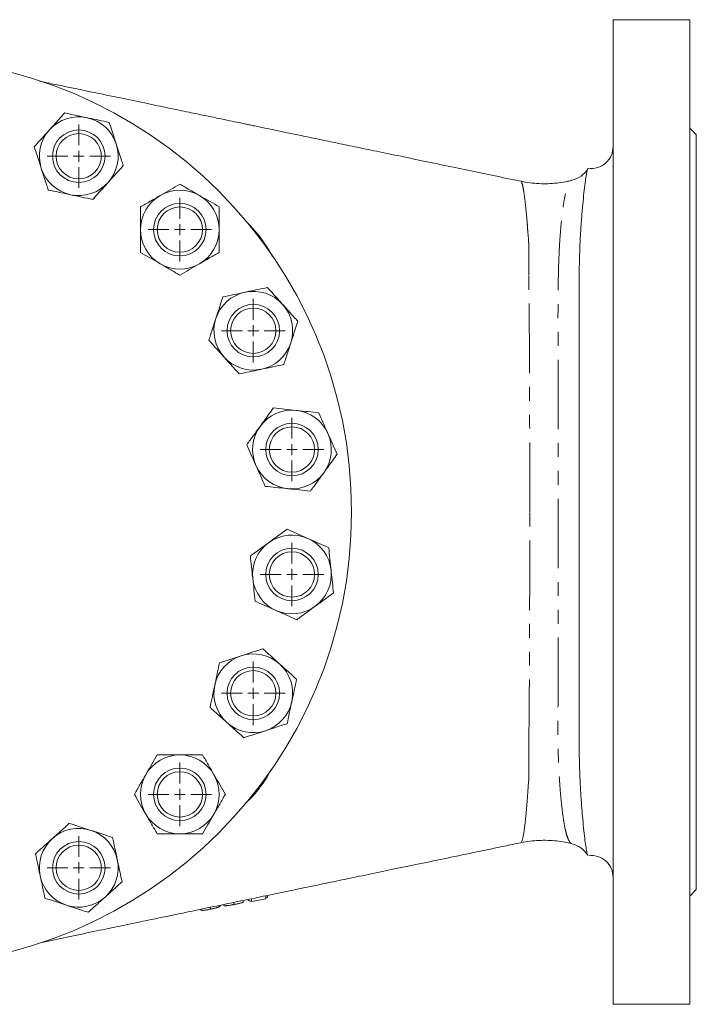
# Model space of a CAD drawing. Units: millimetres. Extents: x 2065 to 3932, y 1192 to 3210.
# Drawn here: x 3052 to 3361, y 1192 to 1642 of the extents above; entities that cross this region are included whole.
import ezdxf

# ---------------------------------------------------------------- set-up
doc = ezdxf.new("R2010")
doc.units = ezdxf.units.MM
doc.header["$LTSCALE"] = 5
doc.linetypes.add('PHANTOM', pattern=[12.7, 6.35, -1.27, 1.27, -1.27, 1.27, -1.27])

# ---------------------------------------------------------------- blocks, each defined once
blk = doc.blocks.new('SW_CENTERMARKSYMBOL_54')
at = {"color": 0, "linetype": 'Continuous', "lineweight": 0}
for p, q in [((0, 5), (0, 14.5)), ((-5, 0), (-14.5, 0)), ((0, 0), (-2.5, 0)), ((0, 0), (0, 2.5)), ((0, 0), (0, -2.5)), ((0, 0), (2.5, 0)), ((5, 0), (14.5, 0)), ((0, -5), (0, -14.5))]:
    blk.add_line(p, q, dxfattribs=at)
blk = doc.blocks.new('SW_CENTERMARKSYMBOL_58')
at = {"color": 0, "linetype": 'Continuous', "lineweight": 0}
for p, q in [((0, 5), (0, 14.5)), ((-5, 0), (-14.5, 0)), ((0, 0), (-2.5, 0)), ((0, 0), (0, 2.5)), ((0, 0), (0, -2.5)), ((0, 0), (2.5, 0)), ((5, 0), (14.5, 0)), ((0, -5), (0, -14.5))]:
    blk.add_line(p, q, dxfattribs=at)
blk = doc.blocks.new('SW_CENTERMARKSYMBOL_60')
at = {"color": 0, "linetype": 'Continuous', "lineweight": 0}
for p, q in [((0, 5), (0, 14.5)), ((-5, 0), (-14.5, 0)), ((0, 0), (-2.5, 0)), ((0, 0), (0, 2.5)), ((0, 0), (0, -2.5)), ((0, 0), (2.5, 0)), ((5, 0), (14.5, 0)), ((0, -5), (0, -14.5))]:
    blk.add_line(p, q, dxfattribs=at)
blk = doc.blocks.new('SW_CENTERMARKSYMBOL_64')
at = {"color": 0, "linetype": 'Continuous', "lineweight": 0}
for p, q in [((0, 5), (0, 14.5)), ((-5, 0), (-14.5, 0)), ((0, 0), (-2.5, 0)), ((0, 0), (0, 2.5)), ((0, 0), (0, -2.5)), ((0, 0), (2.5, 0)), ((5, 0), (14.5, 0)), ((0, -5), (0, -14.5))]:
    blk.add_line(p, q, dxfattribs=at)
blk = doc.blocks.new('SW_CENTERMARKSYMBOL_65')
at = {"color": 0, "linetype": 'Continuous', "lineweight": 0}
for p, q in [((0, 5), (0, 14.5)), ((-5, 0), (-14.5, 0)), ((0, 0), (-2.5, 0)), ((0, 0), (0, 2.5)), ((0, 0), (0, -2.5)), ((0, 0), (2.5, 0)), ((5, 0), (14.5, 0)), ((0, -5), (0, -14.5))]:
    blk.add_line(p, q, dxfattribs=at)
blk = doc.blocks.new('SW_CENTERMARKSYMBOL_66')
at = {"color": 0, "linetype": 'Continuous', "lineweight": 0}
for p, q in [((0, 5), (0, 14.5)), ((-5, 0), (-14.5, 0)), ((0, 0), (-2.5, 0)), ((0, 0), (0, 2.5)), ((0, 0), (0, -2.5)), ((0, 0), (2.5, 0)), ((5, 0), (14.5, 0)), ((0, -5), (0, -14.5))]:
    blk.add_line(p, q, dxfattribs=at)
blk = doc.blocks.new('SW_CENTERMARKSYMBOL_67')
at = {"color": 0, "linetype": 'Continuous', "lineweight": 0}
for p, q in [((0, 5), (0, 14.5)), ((-5, 0), (-14.5, 0)), ((0, 0), (-2.5, 0)), ((0, 0), (0, 2.5)), ((0, 0), (0, -2.5)), ((0, 0), (2.5, 0)), ((5, 0), (14.5, 0)), ((0, -5), (0, -14.5))]:
    blk.add_line(p, q, dxfattribs=at)
blk = doc.blocks.new('SW_CENTERMARKSYMBOL_68')
at = {"color": 0, "linetype": 'Continuous', "lineweight": 0}
for p, q in [((0, 5), (0, 14.5)), ((-5, 0), (-14.5, 0)), ((0, 0), (-2.5, 0)), ((0, 0), (0, 2.5)), ((0, 0), (0, -2.5)), ((0, 0), (2.5, 0)), ((5, 0), (14.5, 0)), ((0, -5), (0, -14.5))]:
    blk.add_line(p, q, dxfattribs=at)

msp = doc.modelspace()

# ---------------------------------------------------------------- linework, layer by layer
at = {"color": 7, "linetype": 'Continuous', "lineweight": 15}
for p, q in [((3357.96, 1642.37), (3322.96, 1642.37)), ((3322.96, 1192.37), (3322.96, 1642.37)), ((3357.96, 1192.37), (3357.96, 1642.37)), ((3360.96, 1589.87), (3357.96, 1592.87)), ((3360.96, 1244.87), (3360.96, 1589.87)), ((3304.1, 1568.93), (3304.14, 1568.93)), ((3164.35, 1240.6), (3164.35, 1242.12)), ((3165.07, 1241.34), (3165.07, 1242.14)), ((3357.96, 1241.87), (3360.96, 1244.87)), ((3145.14, 1237.5), (3145.14, 1238)), ((3149.63, 1237.96), (3149.63, 1238.93)), ((3153.94, 1239.1), (3153.94, 1239.83)), ((3156.09, 1240.22), (3156.27, 1240.24)), ((3156.27, 1239.87), (3156.27, 1240.31)), ((3157.71, 1239.43), (3157.71, 1240.61)), ((3139.04, 1235.84), (3139.04, 1236.73)), ((3322.96, 1192.37), (3357.96, 1192.37))]:
    msp.add_line(p, q, dxfattribs=at)
at = {"color": 8, "linetype": 'PHANTOM', "lineweight": 0, "flags": 128}
for points in [[(3155.14, 1550.22), (3157.02, 1548.49), (3161.36, 1543.51), (3165.12, 1538.11), (3165.12, 1538.11), (3165.12, 1538.11)], [(3166.95, 1300.01), (3165.12, 1296.63), (3165.12, 1296.63), (3165.12, 1296.63)], [(3280.89, 1266.34), (3281.02, 1266.37), (3281.39, 1267.3), (3281.81, 1269.13), (3282.27, 1271.83), (3282.74, 1275.38), (3283.22, 1279.89), (3283.69, 1285.23), (3284, 1289.41), (3284.36, 1294), (3284.36, 1294), (3284.36, 1294)]]:
    msp.add_lwpolyline(points, dxfattribs=at)
at = {"color": 7, "linetype": 'Continuous', "lineweight": 15}
for centre, radius in [((2995.96, 1417.37), 207.5), ((3078.82, 1579.98), 12), ((3078.82, 1579.98), 10.35), ((3125.01, 1546.42), 12), ((3125.01, 1546.42), 10.35), ((3158.57, 1500.22), 12), ((3158.57, 1500.22), 10.35), ((3176.22, 1445.92), 12), ((3176.22, 1445.92), 10.35), ((3176.22, 1388.82), 12), ((3176.22, 1388.82), 10.35), ((3158.57, 1334.52), 12), ((3158.57, 1334.52), 10.35), ((3125.01, 1288.32), 12), ((3125.01, 1288.32), 10.35), ((3078.82, 1254.76), 12), ((3078.82, 1254.76), 10.35)]:
    msp.add_circle(centre, radius, dxfattribs=at)
for centre, radius, start, end in [((3078.82, 1579.98), 18, 78, 138), ((3078.82, 1579.98), 18, 18, 78), ((3078.82, 1579.98), 18, 138, 198), ((3078.82, 1579.98), 18, 318, 18), ((3312.96, 1584.37), 10, 262.2682, 0), ((3078.82, 1579.98), 18, 198, 258), ((3301.21, 1580.6), 12, 284.0245, 328.3557), ((3078.82, 1579.98), 18, 258, 318), ((3125.01, 1546.42), 18, 120, 180), ((3125.01, 1546.42), 18, 60, 120), ((3125.01, 1546.42), 18, 0, 60), ((3125.01, 1546.42), 18, 180, 240), ((3125.01, 1546.42), 18, 300, 0), ((3125.01, 1546.42), 18, 240, 300), ((3158.57, 1500.22), 18, 102, 162), ((3158.57, 1500.22), 18, 42, 102), ((3158.57, 1500.22), 18, 342, 42), ((3158.57, 1500.22), 18, 162, 222), ((3158.57, 1500.22), 18, 282, 342), ((3158.57, 1500.22), 18, 222, 282), ((3176.22, 1445.92), 18, 84, 144), ((3176.22, 1445.92), 18, 24, 84), ((3176.22, 1445.92), 18, 144, 204), ((3176.22, 1445.92), 18, 324, 24), ((3176.22, 1445.92), 18, 204, 264), ((3176.22, 1445.92), 18, 264, 324), ((3176.22, 1388.82), 18, 66, 126), ((3176.22, 1388.82), 18, 6, 66), ((3176.22, 1388.82), 18, 126, 186), ((3176.22, 1388.82), 18, 306, 6), ((3176.22, 1388.82), 18, 186, 246), ((3176.22, 1388.82), 18, 246, 306), ((3158.57, 1334.52), 18, 108, 168), ((3158.57, 1334.52), 18, 48, 108), ((3158.57, 1334.52), 18, 348, 48), ((3158.57, 1334.52), 18, 168, 228), ((3158.57, 1334.52), 18, 288, 348), ((3158.57, 1334.52), 18, 228, 288), ((3125.01, 1288.32), 18, 90, 150), ((3125.01, 1288.32), 18, 30, 90), ((3125.01, 1288.32), 18, 150, 210), ((3125.01, 1288.32), 18, 330, 30), ((3125.01, 1288.32), 18, 210, 270), ((3125.01, 1288.32), 18, 270, 330), ((3078.82, 1254.76), 18, 72, 132), ((3078.82, 1254.76), 18, 12, 72), ((3078.82, 1254.76), 18, 132, 192), ((3301.21, 1254.14), 12, 32.1875, 76.0702), ((3312.96, 1250.37), 10, 0, 97.6096), ((3078.82, 1254.76), 18, 312, 12), ((3078.82, 1254.76), 18, 192, 252), ((3078.82, 1254.76), 18, 252, 312)]:
    msp.add_arc(centre, radius, start, end, dxfattribs=at)
for points, knots in [([(3280.9, 1568.5), (3278.75, 1568.95), (3272.55, 1570.24), (3262.51, 1572.33), (3250.32, 1574.86), (3238.19, 1577.39), (3226.22, 1579.88), (3215.25, 1582.16), (3205.26, 1584.24), (3196.24, 1586.11), (3188.09, 1587.81), (3180.81, 1589.32), (3174.39, 1590.66), (3168.85, 1591.81), (3164.52, 1592.71), (3161.27, 1593.39), (3158.8, 1593.9), (3156.62, 1594.36), (3154.41, 1594.82), (3151.52, 1595.42), (3147.53, 1596.25), (3142.29, 1597.34), (3136.06, 1598.63), (3128.53, 1600.2), (3119.58, 1602.06), (3109.13, 1604.24), (3097.44, 1606.67), (3087.17, 1608.81), (3078.64, 1610.58), (3072.18, 1611.93), (3066.25, 1613.16), (3062.48, 1613.94), (3060.94, 1614.27)], [0, 0, 0, 0, 0.0314964, 0.0909982, 0.1473578, 0.2103507, 0.2688801, 0.3229414, 0.3712994, 0.4154118, 0.455276, 0.49089, 0.522252, 0.5493605, 0.5722151, 0.585698, 0.5971996, 0.6066616, 0.6153124, 0.6264474, 0.644066, 0.6656672, 0.6910622, 0.7204657, 0.7581909, 0.8009812, 0.8488379, 0.9017622, 0.9271727, 0.9536051, 0.9810594, 1, 1, 1, 1]), ([(3065.44, 1592.02), (3065.6, 1592.21), (3066.85, 1593.59), (3069.21, 1596.21), (3071.32, 1598.56), (3072.39, 1599.75)], [0, 0, 0, 0, 0.070107, 0.530794, 1, 1, 1, 1]), ([(3072.39, 1599.75), (3074.04, 1599.4), (3077.38, 1598.69), (3080.82, 1597.95), (3082.56, 1597.59)], [0, 0, 0, 0, 0.495458, 1, 1, 1, 1]), ([(3082.56, 1597.59), (3082.8, 1597.53), (3084.62, 1597.15), (3088.07, 1596.42), (3091.16, 1595.76), (3092.72, 1595.42)], [0, 0, 0, 0, 0.070107, 0.530793, 1, 1, 1, 1]), ([(3095.94, 1585.54), (3095.64, 1586.44), (3094.96, 1588.55), (3093.88, 1591.87), (3093.11, 1594.24), (3092.72, 1595.42)], [0, 0, 0, 0, 0.268406, 0.632372, 1, 1, 1, 1]), ([(3058.49, 1584.3), (3059.62, 1585.55), (3061.89, 1588.09), (3064.25, 1590.7), (3065.44, 1592.02)], [0, 0, 0, 0, 0.495459, 1, 1, 1, 1]), ([(3061.7, 1574.42), (3061.41, 1575.31), (3060.72, 1577.43), (3059.64, 1580.75), (3058.87, 1583.11), (3058.49, 1584.3)], [0, 0, 0, 0, 0.268407, 0.632373, 1, 1, 1, 1]), ([(3099.15, 1575.66), (3098.88, 1576.49), (3098.22, 1578.51), (3097.15, 1581.81), (3096.34, 1584.29), (3095.94, 1585.54)], [0, 0, 0, 0, 0.257243, 0.626379, 1, 1, 1, 1]), ([(3099.15, 1575.66), (3098.02, 1574.4), (3095.74, 1571.87), (3093.38, 1569.25), (3092.19, 1567.93)], [0, 0, 0, 0, 0.495459, 1, 1, 1, 1]), ([(3064.91, 1564.53), (3064.64, 1565.36), (3063.98, 1567.38), (3062.91, 1570.68), (3062.1, 1573.17), (3061.7, 1574.42)], [0, 0, 0, 0, 0.257243, 0.62638, 1, 1, 1, 1]), ([(3311.44, 1574.3), (3311.32, 1574.03), (3311.08, 1573.48), (3310.64, 1571.22), (3310.15, 1567.91), (3309.63, 1563.48), (3309.08, 1557.98), (3308.51, 1551.45), (3308.01, 1543.92), (3307.63, 1535.49), (3307.43, 1526.15), (3307.37, 1516.05), (3307.39, 1505.23), (3307.41, 1493.96), (3307.41, 1482.33), (3307.43, 1470.44), (3307.44, 1458.2), (3307.45, 1445.52), (3307.45, 1432.45), (3307.45, 1419.07), (3307.45, 1405.67), (3307.45, 1392.36), (3307.44, 1379.23), (3307.43, 1366.36), (3307.41, 1353.84), (3307.41, 1341.78), (3307.39, 1330.27), (3307.37, 1319.36), (3307.42, 1309.17), (3307.61, 1299.95), (3307.96, 1291.77), (3308.43, 1284.56), (3308.95, 1278.23), (3309.48, 1272.74), (3309.98, 1268.17), (3310.48, 1264.56), (3310.92, 1262.05), (3311.25, 1260.69), (3311.39, 1260.59), (3311.43, 1260.56)], [0, 0, 0, 0, 0.0266287, 0.0549154, 0.0832041, 0.1113929, 0.1396599, 0.1680313, 0.1963899, 0.2246394, 0.2522397, 0.27995, 0.3076732, 0.3352913, 0.3617467, 0.3882884, 0.4148308, 0.441287, 0.4689691, 0.4967499, 0.5245307, 0.5522127, 0.5799186, 0.6077235, 0.6355276, 0.6632326, 0.6909561, 0.7187856, 0.7466023, 0.7743083, 0.800866, 0.8275152, 0.8541762, 0.8807499, 0.9081152, 0.9355715, 0.9630265, 0.9903898, 1, 1, 1, 1]), ([(3092.19, 1567.93), (3092.03, 1567.75), (3090.78, 1566.37), (3088.43, 1563.75), (3086.31, 1561.4), (3085.24, 1560.21)], [0, 0, 0, 0, 0.070107, 0.530794, 1, 1, 1, 1]), ([(3116.01, 1562.01), (3116.22, 1562.13), (3117.84, 1563.06), (3120.89, 1564.82), (3123.63, 1566.4), (3125.01, 1567.2)], [0, 0, 0, 0, 0.070107, 0.530794, 1, 1, 1, 1]), ([(3125.01, 1567.2), (3126.47, 1566.36), (3129.42, 1564.65), (3132.47, 1562.89), (3134.01, 1562.01)], [0, 0, 0, 0, 0.495457, 1, 1, 1, 1]), ([(3304.09, 1568.97), (3303.46, 1568.81), (3301.55, 1568.31), (3298.22, 1567.79), (3294.15, 1567.41), (3290.05, 1567.37), (3285.97, 1567.66), (3282.91, 1568.06), (3281.26, 1568.45), (3280.91, 1568.53)], [0, 0, 0, 0, 0.086403, 0.26109, 0.435752, 0.609773, 0.782723, 0.954313, 1, 1, 1, 1]), ([(3075.07, 1562.37), (3074.83, 1562.42), (3073.01, 1562.81), (3069.57, 1563.54), (3066.47, 1564.2), (3064.91, 1564.53)], [0, 0, 0, 0, 0.070107, 0.530793, 1, 1, 1, 1]), ([(3085.24, 1560.21), (3083.59, 1560.56), (3080.26, 1561.27), (3076.81, 1562), (3075.07, 1562.37)], [0, 0, 0, 0, 0.495458, 1, 1, 1, 1]), ([(3107.01, 1556.81), (3108.47, 1557.65), (3111.42, 1559.36), (3114.47, 1561.12), (3116.01, 1562.01)], [0, 0, 0, 0, 0.495458, 1, 1, 1, 1]), ([(3134.01, 1562.01), (3134.22, 1561.88), (3135.84, 1560.95), (3138.89, 1559.19), (3141.63, 1557.61), (3143.01, 1556.81)], [0, 0, 0, 0, 0.070106, 0.530793, 1, 1, 1, 1]), ([(3107.01, 1546.42), (3107.01, 1547.36), (3107.01, 1549.58), (3107.01, 1553.07), (3107.01, 1555.56), (3107.01, 1556.81)], [0, 0, 0, 0, 0.268405, 0.632373, 1, 1, 1, 1]), ([(3143.01, 1546.42), (3143.01, 1547.36), (3143.01, 1549.58), (3143.01, 1553.07), (3143.01, 1555.56), (3143.01, 1556.81)], [0, 0, 0, 0, 0.268405, 0.632373, 1, 1, 1, 1]), ([(3107.01, 1536.02), (3107.01, 1536.9), (3107.01, 1539.02), (3107.01, 1542.49), (3107.01, 1545.1), (3107.01, 1546.42)], [0, 0, 0, 0, 0.257243, 0.62638, 1, 1, 1, 1]), ([(3143.01, 1536.02), (3143.01, 1536.9), (3143.01, 1539.02), (3143.01, 1542.49), (3143.01, 1545.1), (3143.01, 1546.42)], [0, 0, 0, 0, 0.257243, 0.62638, 1, 1, 1, 1]), ([(3116.01, 1530.83), (3115.8, 1530.95), (3114.18, 1531.88), (3111.14, 1533.64), (3108.39, 1535.23), (3107.01, 1536.02)], [0, 0, 0, 0, 0.0701069, 0.5307933, 1, 1, 1, 1]), ([(3143.01, 1536.02), (3141.55, 1535.18), (3138.6, 1533.48), (3135.55, 1531.72), (3134.01, 1530.83)], [0, 0, 0, 0, 0.495458, 1, 1, 1, 1]), ([(3125.01, 1525.63), (3123.55, 1526.48), (3120.6, 1528.18), (3117.55, 1529.94), (3116.01, 1530.83)], [0, 0, 0, 0, 0.495458, 1, 1, 1, 1]), ([(3134.01, 1530.83), (3133.8, 1530.71), (3132.18, 1529.77), (3129.14, 1528.01), (3126.39, 1526.43), (3125.01, 1525.63)], [0, 0, 0, 0, 0.070107, 0.530793, 1, 1, 1, 1]), ([(3144.66, 1515.67), (3146.32, 1516.02), (3149.65, 1516.73), (3153.09, 1517.46), (3154.83, 1517.83)], [0, 0, 0, 0, 0.4954576, 1, 1, 1, 1]), ([(3154.83, 1517.83), (3155.07, 1517.88), (3156.9, 1518.27), (3160.34, 1519), (3163.43, 1519.66), (3164.99, 1519.99)], [0, 0, 0, 0, 0.070106, 0.5307938, 1, 1, 1, 1]), ([(3164.99, 1519.99), (3166.12, 1518.74), (3168.4, 1516.21), (3170.76, 1513.59), (3171.95, 1512.27)], [0, 0, 0, 0, 0.495458, 1, 1, 1, 1]), ([(3141.45, 1505.79), (3141.74, 1506.68), (3142.43, 1508.8), (3143.51, 1512.12), (3144.28, 1514.48), (3144.66, 1515.67)], [0, 0, 0, 0, 0.268406, 0.632372, 1, 1, 1, 1]), ([(3171.95, 1512.27), (3172.11, 1512.08), (3173.36, 1510.7), (3175.72, 1508.08), (3177.83, 1505.73), (3178.9, 1504.54)], [0, 0, 0, 0, 0.070108, 0.530793, 1, 1, 1, 1]), ([(3138.24, 1495.9), (3138.51, 1496.73), (3139.17, 1498.75), (3140.24, 1502.05), (3141.05, 1504.54), (3141.45, 1505.79)], [0, 0, 0, 0, 0.2572429, 0.6263803, 1, 1, 1, 1]), ([(3175.69, 1494.66), (3175.98, 1495.56), (3176.67, 1497.67), (3177.75, 1500.99), (3178.52, 1503.36), (3178.9, 1504.54)], [0, 0, 0, 0, 0.268406, 0.632372, 1, 1, 1, 1]), ([(3145.2, 1488.18), (3145.03, 1488.36), (3143.78, 1489.75), (3141.43, 1492.36), (3139.31, 1494.72), (3138.24, 1495.9)], [0, 0, 0, 0, 0.0701076, 0.5307929, 1, 1, 1, 1]), ([(3172.48, 1484.78), (3172.75, 1485.61), (3173.41, 1487.63), (3174.48, 1490.93), (3175.28, 1493.41), (3175.69, 1494.66)], [0, 0, 0, 0, 0.257243, 0.62638, 1, 1, 1, 1]), ([(3152.15, 1480.46), (3151.02, 1481.71), (3148.74, 1484.24), (3146.38, 1486.86), (3145.2, 1488.18)], [0, 0, 0, 0, 0.495458, 1, 1, 1, 1]), ([(3162.31, 1482.62), (3162.07, 1482.57), (3160.25, 1482.18), (3156.81, 1481.45), (3153.71, 1480.79), (3152.15, 1480.46)], [0, 0, 0, 0, 0.070106, 0.530794, 1, 1, 1, 1]), ([(3172.48, 1484.78), (3170.83, 1484.43), (3167.5, 1483.72), (3164.05, 1482.99), (3162.31, 1482.62)], [0, 0, 0, 0, 0.495458, 1, 1, 1, 1]), ([(3161.65, 1456.5), (3162.21, 1457.26), (3163.52, 1459.06), (3165.57, 1461.88), (3167.03, 1463.9), (3167.76, 1464.91)], [0, 0, 0, 0, 0.268407, 0.632373, 1, 1, 1, 1]), ([(3167.76, 1464.91), (3169.44, 1464.73), (3172.83, 1464.37), (3176.33, 1464.01), (3178.1, 1463.82)], [0, 0, 0, 0, 0.495458, 1, 1, 1, 1]), ([(3178.1, 1463.82), (3178.34, 1463.8), (3180.2, 1463.6), (3183.7, 1463.23), (3186.84, 1462.9), (3188.43, 1462.73)], [0, 0, 0, 0, 0.070107, 0.530794, 1, 1, 1, 1]), ([(3188.43, 1462.73), (3189.12, 1461.19), (3190.51, 1458.08), (3191.94, 1454.86), (3192.66, 1453.24)], [0, 0, 0, 0, 0.495458, 1, 1, 1, 1]), ([(3155.55, 1448.09), (3156.06, 1448.8), (3157.31, 1450.52), (3159.35, 1453.32), (3160.88, 1455.44), (3161.65, 1456.5)], [0, 0, 0, 0, 0.257243, 0.62638, 1, 1, 1, 1]), ([(3192.66, 1453.24), (3192.76, 1453.02), (3193.52, 1451.31), (3194.95, 1448.1), (3196.24, 1445.21), (3196.89, 1443.75)], [0, 0, 0, 0, 0.070107, 0.530794, 1, 1, 1, 1]), ([(3159.77, 1438.6), (3159.67, 1438.82), (3158.91, 1440.53), (3157.48, 1443.74), (3156.2, 1446.63), (3155.55, 1448.09)], [0, 0, 0, 0, 0.070107, 0.530793, 1, 1, 1, 1]), ([(3190.78, 1435.34), (3191.33, 1436.1), (3192.64, 1437.9), (3194.69, 1440.72), (3196.15, 1442.74), (3196.89, 1443.75)], [0, 0, 0, 0, 0.268407, 0.632373, 1, 1, 1, 1]), ([(3164, 1429.1), (3163.31, 1430.65), (3161.93, 1433.76), (3160.5, 1436.98), (3159.77, 1438.6)], [0, 0, 0, 0, 0.4954578, 1, 1, 1, 1]), ([(3184.67, 1426.93), (3185.18, 1427.64), (3186.43, 1429.36), (3188.47, 1432.16), (3190.01, 1434.28), (3190.78, 1435.34)], [0, 0, 0, 0, 0.257244, 0.626381, 1, 1, 1, 1]), ([(3174.33, 1428.02), (3174.09, 1428.04), (3172.23, 1428.24), (3168.74, 1428.61), (3165.59, 1428.94), (3164, 1429.1)], [0, 0, 0, 0, 0.070107, 0.530793, 1, 1, 1, 1]), ([(3184.67, 1426.93), (3182.99, 1427.11), (3179.6, 1427.46), (3176.1, 1427.83), (3174.33, 1428.02)], [0, 0, 0, 0, 0.495458, 1, 1, 1, 1]), ([(3165.64, 1403.38), (3166.4, 1403.94), (3168.2, 1405.24), (3171.02, 1407.3), (3173.03, 1408.76), (3174.04, 1409.49)], [0, 0, 0, 0, 0.268407, 0.632373, 1, 1, 1, 1]), ([(3174.04, 1409.49), (3175.59, 1408.81), (3178.7, 1407.42), (3181.91, 1405.99), (3183.54, 1405.26)], [0, 0, 0, 0, 0.495457, 1, 1, 1, 1]), ([(3183.54, 1405.26), (3183.76, 1405.16), (3185.47, 1404.41), (3188.68, 1402.98), (3191.57, 1401.69), (3193.03, 1401.04)], [0, 0, 0, 0, 0.070107, 0.5307929, 1, 1, 1, 1]), ([(3157.23, 1397.27), (3157.93, 1397.79), (3159.65, 1399.04), (3162.46, 1401.08), (3164.57, 1402.61), (3165.64, 1403.38)], [0, 0, 0, 0, 0.257243, 0.62638, 1, 1, 1, 1]), ([(3193.03, 1401.04), (3193.21, 1399.36), (3193.56, 1395.97), (3193.93, 1392.47), (3194.12, 1390.7)], [0, 0, 0, 0, 0.495458, 1, 1, 1, 1]), ([(3158.32, 1386.94), (3158.29, 1387.18), (3158.09, 1389.04), (3157.73, 1392.54), (3157.4, 1395.69), (3157.23, 1397.27)], [0, 0, 0, 0, 0.070107, 0.530793, 1, 1, 1, 1]), ([(3194.12, 1390.7), (3194.14, 1390.46), (3194.34, 1388.6), (3194.71, 1385.1), (3195.04, 1381.96), (3195.2, 1380.37)], [0, 0, 0, 0, 0.070107, 0.530794, 1, 1, 1, 1]), ([(3159.4, 1376.6), (3159.22, 1378.28), (3158.87, 1381.67), (3158.5, 1385.17), (3158.32, 1386.94)], [0, 0, 0, 0, 0.495458, 1, 1, 1, 1]), ([(3186.8, 1374.26), (3187.56, 1374.81), (3189.36, 1376.12), (3192.18, 1378.17), (3194.19, 1379.63), (3195.2, 1380.37)], [0, 0, 0, 0, 0.2684064, 0.6323734, 1, 1, 1, 1]), ([(3168.9, 1372.38), (3168.67, 1372.48), (3166.97, 1373.24), (3163.75, 1374.67), (3160.86, 1375.95), (3159.4, 1376.6)], [0, 0, 0, 0, 0.070107, 0.530794, 1, 1, 1, 1]), ([(3178.39, 1368.15), (3179.1, 1368.66), (3180.81, 1369.91), (3183.62, 1371.95), (3185.73, 1373.49), (3186.8, 1374.26)], [0, 0, 0, 0, 0.2572433, 0.6263801, 1, 1, 1, 1]), ([(3178.39, 1368.15), (3176.85, 1368.84), (3173.74, 1370.22), (3170.52, 1371.65), (3168.9, 1372.38)], [0, 0, 0, 0, 0.495458, 1, 1, 1, 1]), ([(3153.01, 1351.64), (3153.91, 1351.93), (3156.02, 1352.61), (3159.34, 1353.69), (3161.7, 1354.46), (3162.89, 1354.85)], [0, 0, 0, 0, 0.268407, 0.632373, 1, 1, 1, 1]), ([(3162.89, 1354.85), (3164.15, 1353.72), (3166.68, 1351.44), (3169.3, 1349.08), (3170.62, 1347.89)], [0, 0, 0, 0, 0.495459, 1, 1, 1, 1]), ([(3143.13, 1348.42), (3143.96, 1348.69), (3145.98, 1349.35), (3149.28, 1350.42), (3151.76, 1351.23), (3153.01, 1351.64)], [0, 0, 0, 0, 0.257243, 0.62638, 1, 1, 1, 1]), ([(3140.97, 1338.26), (3141.02, 1338.5), (3141.4, 1340.33), (3142.14, 1343.77), (3142.79, 1346.86), (3143.13, 1348.42)], [0, 0, 0, 0, 0.070107, 0.530793, 1, 1, 1, 1]), ([(3170.62, 1347.89), (3170.8, 1347.73), (3172.19, 1346.48), (3174.8, 1344.13), (3177.15, 1342.01), (3178.34, 1340.94)], [0, 0, 0, 0, 0.070107, 0.530794, 1, 1, 1, 1]), ([(3138.8, 1328.09), (3139.16, 1329.75), (3139.86, 1333.08), (3140.6, 1336.52), (3140.97, 1338.26)], [0, 0, 0, 0, 0.495458, 1, 1, 1, 1]), ([(3178.34, 1340.94), (3177.99, 1339.29), (3177.28, 1335.96), (3176.55, 1332.51), (3176.18, 1330.77)], [0, 0, 0, 0, 0.495458, 1, 1, 1, 1]), ([(3146.53, 1321.14), (3146.34, 1321.31), (3144.96, 1322.55), (3142.34, 1324.91), (3139.99, 1327.03), (3138.8, 1328.09)], [0, 0, 0, 0, 0.070107, 0.530794, 1, 1, 1, 1]), ([(3176.18, 1330.77), (3176.13, 1330.53), (3175.74, 1328.71), (3175.01, 1325.27), (3174.35, 1322.17), (3174.02, 1320.61)], [0, 0, 0, 0, 0.070107, 0.530793, 1, 1, 1, 1]), ([(3154.25, 1314.19), (3153, 1315.32), (3150.46, 1317.6), (3147.85, 1319.95), (3146.53, 1321.14)], [0, 0, 0, 0, 0.495459, 1, 1, 1, 1]), ([(3164.13, 1317.4), (3165.03, 1317.69), (3167.15, 1318.38), (3170.46, 1319.45), (3172.83, 1320.22), (3174.02, 1320.61)], [0, 0, 0, 0, 0.268406, 0.632372, 1, 1, 1, 1]), ([(3154.25, 1314.19), (3155.08, 1314.46), (3157.1, 1315.11), (3160.4, 1316.18), (3162.88, 1316.99), (3164.13, 1317.4)], [0, 0, 0, 0, 0.257243, 0.626379, 1, 1, 1, 1]), ([(3109.42, 1297.32), (3109.55, 1297.54), (3110.48, 1299.15), (3112.24, 1302.2), (3113.82, 1304.94), (3114.62, 1306.32)], [0, 0, 0, 0, 0.0701069, 0.5307933, 1, 1, 1, 1]), ([(3114.62, 1306.32), (3115.49, 1306.32), (3117.62, 1306.32), (3121.08, 1306.32), (3123.7, 1306.32), (3125.01, 1306.32)], [0, 0, 0, 0, 0.257243, 0.62638, 1, 1, 1, 1]), ([(3125.01, 1306.32), (3125.95, 1306.32), (3128.18, 1306.32), (3131.67, 1306.32), (3134.15, 1306.32), (3135.4, 1306.32)], [0, 0, 0, 0, 0.268405, 0.632373, 1, 1, 1, 1]), ([(3135.4, 1306.32), (3136.25, 1304.86), (3137.95, 1301.91), (3139.71, 1298.86), (3140.6, 1297.32)], [0, 0, 0, 0, 0.495458, 1, 1, 1, 1]), ([(3104.23, 1288.32), (3105.07, 1289.78), (3106.77, 1292.73), (3108.53, 1295.78), (3109.42, 1297.32)], [0, 0, 0, 0, 0.495458, 1, 1, 1, 1]), ([(3140.6, 1297.32), (3140.72, 1297.11), (3141.65, 1295.49), (3143.41, 1292.45), (3145, 1289.71), (3145.79, 1288.32)], [0, 0, 0, 0, 0.070107, 0.530794, 1, 1, 1, 1]), ([(3109.42, 1279.32), (3109.3, 1279.54), (3108.37, 1281.15), (3106.61, 1284.2), (3105.02, 1286.94), (3104.23, 1288.32)], [0, 0, 0, 0, 0.070107, 0.530793, 1, 1, 1, 1]), ([(3145.79, 1288.32), (3144.95, 1286.86), (3143.25, 1283.91), (3141.49, 1280.86), (3140.6, 1279.32)], [0, 0, 0, 0, 0.495457, 1, 1, 1, 1]), ([(3114.62, 1270.32), (3113.77, 1271.78), (3112.07, 1274.73), (3110.31, 1277.78), (3109.42, 1279.32)], [0, 0, 0, 0, 0.495458, 1, 1, 1, 1]), ([(3140.6, 1279.32), (3140.48, 1279.11), (3139.54, 1277.49), (3137.78, 1274.45), (3136.2, 1271.71), (3135.4, 1270.32)], [0, 0, 0, 0, 0.070106, 0.530793, 1, 1, 1, 1]), ([(3066.77, 1268.14), (3066.96, 1268.3), (3068.34, 1269.55), (3070.96, 1271.9), (3073.31, 1274.02), (3074.5, 1275.09)], [0, 0, 0, 0, 0.0701076, 0.5307929, 1, 1, 1, 1]), ([(3074.5, 1275.09), (3075.33, 1274.82), (3077.35, 1274.17), (3080.64, 1273.09), (3083.13, 1272.29), (3084.38, 1271.88)], [0, 0, 0, 0, 0.2572429, 0.6263803, 1, 1, 1, 1]), ([(3084.38, 1271.88), (3085.28, 1271.59), (3087.39, 1270.9), (3090.71, 1269.82), (3093.07, 1269.06), (3094.26, 1268.67)], [0, 0, 0, 0, 0.268406, 0.632372, 1, 1, 1, 1]), ([(3114.62, 1270.32), (3115.49, 1270.32), (3117.62, 1270.32), (3121.08, 1270.32), (3123.7, 1270.32), (3125.01, 1270.32)], [0, 0, 0, 0, 0.257243, 0.62638, 1, 1, 1, 1]), ([(3125.01, 1270.32), (3125.95, 1270.32), (3128.18, 1270.32), (3131.67, 1270.32), (3134.15, 1270.32), (3135.4, 1270.32)], [0, 0, 0, 0, 0.268405, 0.632373, 1, 1, 1, 1]), ([(3059.05, 1261.18), (3060.3, 1262.31), (3062.84, 1264.59), (3065.45, 1266.95), (3066.77, 1268.14)], [0, 0, 0, 0, 0.495458, 1, 1, 1, 1]), ([(3061.98, 1220.69), (3063.9, 1221.09), (3067.69, 1221.88), (3075.57, 1223.52), (3085.19, 1225.52), (3095.84, 1227.74), (3104.96, 1229.64), (3112.64, 1231.23), (3119.29, 1232.62), (3124.9, 1233.79), (3129.49, 1234.74), (3133.07, 1235.48), (3136.1, 1236.11), (3139.23, 1236.76), (3143.06, 1237.56), (3147.74, 1238.54), (3152.82, 1239.59), (3158.11, 1240.69), (3163.26, 1241.77), (3168.69, 1242.9), (3174.67, 1244.14), (3181.87, 1245.64), (3190.46, 1247.42), (3200.52, 1249.52), (3211.26, 1251.75), (3222.64, 1254.12), (3234.64, 1256.62), (3247.42, 1259.27), (3260.38, 1261.97), (3271.63, 1264.31), (3278.36, 1265.71), (3280.91, 1266.24)], [0, 0, 0, 0, 0.0236756, 0.0467021, 0.0971851, 0.1423413, 0.178159, 0.2097319, 0.2370607, 0.2601463, 0.2789894, 0.2935905, 0.3043172, 0.316355, 0.332206, 0.3515423, 0.374321, 0.3967238, 0.4212782, 0.4481068, 0.4773857, 0.5091143, 0.5543669, 0.6038166, 0.6574608, 0.7125761, 0.7715067, 0.8342486, 0.900797, 0.9625044, 1, 1, 1, 1]), ([(3094.26, 1268.67), (3094.61, 1267.02), (3095.32, 1263.69), (3096.05, 1260.24), (3096.42, 1258.5)], [0, 0, 0, 0, 0.4954576, 1, 1, 1, 1]), ([(3280.9, 1266.25), (3282.23, 1266.49), (3284.91, 1266.98), (3289, 1267.32), (3293.08, 1267.36), (3297.11, 1267.08), (3300.81, 1266.55), (3303.09, 1266.01), (3304.11, 1265.77)], [0, 0, 0, 0, 0.174555, 0.348733, 0.521754, 0.693332, 0.863173, 1, 1, 1, 1]), ([(3061.21, 1251.02), (3061.16, 1251.26), (3060.77, 1253.08), (3060.04, 1256.53), (3059.38, 1259.62), (3059.05, 1261.18)], [0, 0, 0, 0, 0.070106, 0.530794, 1, 1, 1, 1]), ([(3096.42, 1258.5), (3096.47, 1258.26), (3096.86, 1256.44), (3097.59, 1253), (3098.25, 1249.9), (3098.58, 1248.34)], [0, 0, 0, 0, 0.070106, 0.5307938, 1, 1, 1, 1]), ([(3063.37, 1240.85), (3063.02, 1242.5), (3062.31, 1245.84), (3061.58, 1249.28), (3061.21, 1251.02)], [0, 0, 0, 0, 0.495458, 1, 1, 1, 1]), ([(3098.58, 1248.34), (3097.33, 1247.21), (3094.8, 1244.93), (3092.18, 1242.57), (3090.86, 1241.38)], [0, 0, 0, 0, 0.495458, 1, 1, 1, 1]), ([(3063.37, 1240.85), (3064.2, 1240.58), (3066.22, 1239.93), (3069.52, 1238.86), (3072, 1238.05), (3073.25, 1237.64)], [0, 0, 0, 0, 0.257243, 0.62638, 1, 1, 1, 1]), ([(3073.25, 1237.64), (3074.15, 1237.35), (3076.27, 1236.66), (3079.58, 1235.59), (3081.95, 1234.82), (3083.14, 1234.43)], [0, 0, 0, 0, 0.268406, 0.632372, 1, 1, 1, 1]), ([(3090.86, 1241.38), (3090.68, 1241.22), (3089.29, 1239.97), (3086.68, 1237.62), (3084.33, 1235.5), (3083.14, 1234.43)], [0, 0, 0, 0, 0.070108, 0.530793, 1, 1, 1, 1]), ([(3139.04, 1235.84), (3139.24, 1235.88), (3139.44, 1235.92), (3139.83, 1236.01), (3140.02, 1236.05), (3140.4, 1236.14), (3140.59, 1236.19), (3140.95, 1236.28), (3141.13, 1236.32), (3141.46, 1236.41), (3141.62, 1236.46), (3141.91, 1236.54), (3142.05, 1236.58), (3142.29, 1236.67), (3142.39, 1236.7), (3142.59, 1236.78), (3142.67, 1236.82), (3142.91, 1236.92), (3143.04, 1236.99), (3143.2, 1237.09), (3143.25, 1237.12), (3143.33, 1237.19), (3143.36, 1237.22), (3143.44, 1237.31), (3143.48, 1237.36), (3143.52, 1237.48), (3143.52, 1237.53), (3143.53, 1237.59)], [0, 0, 0, 0, 0.0625, 0.0625, 0.125, 0.125, 0.1875, 0.1875, 0.25, 0.25, 0.3125, 0.3125, 0.375, 0.375, 0.4375, 0.4375, 0.5, 0.5, 0.625, 0.625, 0.6875, 0.6875, 0.75, 0.75, 0.875, 0.875, 1, 1, 1, 1]), ([(3145.14, 1237.5), (3145.18, 1237.48), (3145.21, 1237.45), (3145.34, 1237.42), (3145.42, 1237.4), (3145.59, 1237.39), (3145.65, 1237.39), (3145.79, 1237.4), (3145.87, 1237.4), (3146.03, 1237.41), (3146.12, 1237.41), (3146.31, 1237.43), (3146.41, 1237.44), (3146.73, 1237.48), (3146.96, 1237.51), (3147.46, 1237.58), (3147.72, 1237.62), (3148.25, 1237.71), (3148.52, 1237.76), (3148.94, 1237.83), (3149.08, 1237.85), (3149.35, 1237.91), (3149.49, 1237.93), (3149.63, 1237.96)], [0, 0, 0, 0, 0.125, 0.125, 0.25, 0.25, 0.3125, 0.3125, 0.375, 0.375, 0.4375, 0.4375, 0.5, 0.5, 0.625, 0.625, 0.75, 0.75, 0.875, 0.875, 0.9375, 0.9375, 1, 1, 1, 1]), ([(3149.63, 1237.96), (3149.77, 1237.98), (3149.9, 1238.01), (3150.17, 1238.06), (3150.3, 1238.09), (3150.7, 1238.17), (3150.96, 1238.22), (3151.48, 1238.33), (3151.73, 1238.38), (3152.21, 1238.49), (3152.43, 1238.54), (3152.84, 1238.65), (3153.03, 1238.7), (3153.27, 1238.77), (3153.35, 1238.8), (3153.49, 1238.84), (3153.56, 1238.86), (3153.73, 1238.93), (3153.8, 1238.97), (3153.89, 1239.02), (3153.91, 1239.04), (3153.93, 1239.07), (3153.94, 1239.08), (3153.94, 1239.1)], [0, 0, 0, 0, 0.0625, 0.0625, 0.125, 0.125, 0.25, 0.25, 0.375, 0.375, 0.5, 0.5, 0.625, 0.625, 0.6875, 0.6875, 0.75, 0.75, 0.875, 0.875, 0.9375, 0.9375, 1, 1, 1, 1]), ([(3157.71, 1239.43), (3158.81, 1239.63), (3159.92, 1239.82), (3162.14, 1240.21), (3163.24, 1240.4), (3164.35, 1240.6)], [0, 0, 0, 0, 0.5, 0.5, 1, 1, 1, 1]), ([(3164.35, 1241), (3164.37, 1241), (3164.71, 1241.09), (3164.98, 1241.21), (3165.04, 1241.3), (3165.07, 1241.34)], [0, 0, 0, 0, 0.0322454, 0.5665839, 1, 1, 1, 1]), ([(3134.55, 1235.72), (3134.56, 1235.66), (3134.56, 1235.61), (3134.61, 1235.52), (3134.64, 1235.48), (3134.75, 1235.4), (3134.82, 1235.37), (3134.96, 1235.34), (3135.01, 1235.33), (3135.14, 1235.31), (3135.21, 1235.3), (3135.37, 1235.3), (3135.46, 1235.3), (3135.67, 1235.3), (3135.78, 1235.31), (3135.96, 1235.33), (3136.03, 1235.33), (3136.16, 1235.34), (3136.23, 1235.35), (3136.45, 1235.38), (3136.61, 1235.4), (3136.94, 1235.45), (3137.12, 1235.48), (3137.48, 1235.54), (3137.67, 1235.57), (3138.06, 1235.64), (3138.25, 1235.68), (3138.65, 1235.76), (3138.84, 1235.8), (3139.04, 1235.84)], [0, 0, 0, 0, 0.125, 0.125, 0.25, 0.25, 0.375, 0.375, 0.4375, 0.4375, 0.5, 0.5, 0.5625, 0.5625, 0.625, 0.625, 0.65625, 0.65625, 0.6875, 0.6875, 0.75, 0.75, 0.8125, 0.8125, 0.875, 0.875, 0.9375, 0.9375, 1, 1, 1, 1])]:
    msp.add_open_spline(points, degree=3, knots=knots, dxfattribs=at)
at = {"color": 8, "linetype": 'PHANTOM', "lineweight": 0}
for points, knots in [([(3284.36, 1540.74), (3284.36, 1540.74), (3284.36, 1542.1), (3283.96, 1544.96), (3283.73, 1549.55), (3283.26, 1554.48), (3282.77, 1559.28), (3282.25, 1563.17), (3281.76, 1566.02), (3281.32, 1567.75), (3281.02, 1568.53), (3280.91, 1568.43), (3280.88, 1568.4)], [0, 0, 0, 0, 0.000001, 0.08055, 0.161365, 0.294704, 0.428037, 0.565491, 0.702942, 0.831846, 0.960752, 1, 1, 1, 1]), ([(3304.12, 1265.82), (3304.09, 1265.81), (3303.81, 1265.78), (3303.28, 1266.33), (3302.49, 1267.6), (3301.67, 1269.9), (3300.85, 1273.33), (3300.1, 1277.76), (3299.48, 1282.8), (3298.95, 1288.24), (3298.5, 1293.87), (3298.13, 1300.13), (3297.86, 1306.98), (3297.76, 1314.78), (3297.77, 1323.54), (3297.78, 1333.2), (3297.8, 1343.33), (3297.83, 1354.25), (3297.86, 1365.99), (3297.89, 1378.5), (3297.91, 1391.27), (3297.92, 1404.3), (3297.92, 1417.52), (3297.92, 1430.85), (3297.91, 1444.09), (3297.89, 1457.11), (3297.86, 1469.85), (3297.82, 1482.22), (3297.79, 1494.13), (3297.77, 1504.68), (3297.78, 1513.93), (3297.87, 1521.97), (3298.03, 1529.49), (3298.29, 1536.4), (3298.67, 1542.85), (3299.16, 1548.75), (3299.73, 1554.11), (3300.36, 1558.66), (3301.11, 1562.69), (3302, 1565.96), (3303, 1568.1), (3303.71, 1568.97), (3304.08, 1568.93), (3304.1, 1568.93)], [0, 0, 0, 0, 0.002578, 0.024797, 0.046995, 0.074284, 0.101661, 0.129031, 0.15631, 0.177906, 0.199601, 0.221311, 0.242972, 0.26454, 0.289104, 0.313741, 0.338381, 0.36295, 0.390312, 0.417768, 0.445225, 0.472588, 0.500562, 0.528636, 0.556711, 0.584686, 0.612616, 0.640647, 0.668674, 0.696599, 0.718659, 0.740822, 0.763004, 0.785137, 0.807171, 0.83186, 0.856622, 0.881387, 0.906082, 0.936726, 0.967431, 0.998082, 1, 1, 1, 1]), ([(3284.4, 1525.66), (3284.4, 1525.75), (3284.4, 1525.83), (3284.41, 1526), (3284.41, 1526.26), (3284.42, 1526.86), (3284.43, 1527.38), (3284.45, 1528.39), (3284.47, 1529.06), (3284.49, 1531.05), (3284.49, 1532.34), (3284.49, 1534.86), (3284.47, 1536.08), (3284.44, 1537.87), (3284.43, 1538.45), (3284.41, 1539.32), (3284.4, 1539.61), (3284.38, 1540.03), (3284.38, 1540.18), (3284.37, 1540.46), (3284.37, 1540.6), (3284.36, 1540.74)], [0, 0, 0, 0, 0.015625, 0.015625, 0.03125, 0.0625, 0.125, 0.125, 0.25, 0.25, 0.5, 0.5, 0.75, 0.75, 0.875, 0.875, 0.9375, 0.9375, 0.96875, 0.96875, 1, 1, 1, 1]), ([(3165.12, 1538.11), (3165.12, 1538.11), (3165.85, 1536.83), (3166.6, 1535.48), (3167.31, 1534.11), (3167.35, 1534.05)], [0, 0, 0, 0, 0.000013, 0.954819, 1, 1, 1, 1]), ([(3284.88, 1417.37), (3284.88, 1422.33), (3284.88, 1427.26), (3284.87, 1437.06), (3284.86, 1441.92), (3284.84, 1451.59), (3284.83, 1456.39), (3284.82, 1462.35), (3284.81, 1463.54), (3284.81, 1465.91), (3284.81, 1467.1), (3284.8, 1470.63), (3284.79, 1472.96), (3284.77, 1479.87), (3284.75, 1484.39), (3284.71, 1493.21), (3284.69, 1497.52), (3284.63, 1505.95), (3284.59, 1510.07), (3284.53, 1516.08), (3284.5, 1518.05), (3284.47, 1520.94), (3284.45, 1521.9), (3284.43, 1523.32), (3284.42, 1524.03), (3284.41, 1524.84), (3284.4, 1525.19), (3284.4, 1525.43), (3284.4, 1525.54), (3284.4, 1525.66)], [0, 0, 0, 0, 0.125, 0.125, 0.25, 0.25, 0.375, 0.375, 0.40625, 0.40625, 0.4375, 0.4375, 0.5, 0.5, 0.625, 0.625, 0.75, 0.75, 0.875, 0.875, 0.9375, 0.9375, 0.96875, 0.96875, 0.984375, 0.992188, 0.996094, 0.996094, 1, 1, 1, 1]), ([(3284.39, 1309.08), (3284.39, 1309.2), (3284.39, 1309.31), (3284.4, 1309.55), (3284.4, 1309.9), (3284.41, 1310.25), (3284.42, 1310.95), (3284.43, 1311.42), (3284.45, 1312.85), (3284.46, 1313.81), (3284.5, 1316.71), (3284.52, 1318.68), (3284.59, 1324.67), (3284.63, 1328.78), (3284.68, 1337.21), (3284.7, 1341.54), (3284.74, 1348.21), (3284.75, 1350.46), (3284.76, 1353.87), (3284.76, 1355.02), (3284.77, 1357.32), (3284.78, 1358.48), (3284.8, 1364.3), (3284.81, 1368.99), (3284.83, 1378.45), (3284.84, 1383.22), (3284.86, 1392.84), (3284.87, 1397.69), (3284.88, 1407.47), (3284.88, 1412.4), (3284.88, 1417.37)], [0, 0, 0, 0, 0.003906, 0.003906, 0.007812, 0.015625, 0.015625, 0.03125, 0.03125, 0.0625, 0.0625, 0.125, 0.125, 0.25, 0.25, 0.375, 0.375, 0.4375, 0.4375, 0.46875, 0.46875, 0.5, 0.5, 0.625, 0.625, 0.75, 0.75, 0.875, 0.875, 1, 1, 1, 1]), ([(3284.36, 1294), (3284.36, 1294.07), (3284.36, 1294.14), (3284.37, 1294.28), (3284.37, 1294.49), (3284.39, 1294.99), (3284.4, 1295.42), (3284.42, 1296.29), (3284.43, 1296.87), (3284.46, 1298.66), (3284.48, 1299.88), (3284.48, 1302.4), (3284.48, 1303.69), (3284.45, 1305.68), (3284.44, 1306.35), (3284.43, 1307.36), (3284.42, 1307.7), (3284.4, 1308.39), (3284.4, 1308.74), (3284.39, 1309.08)], [0, 0, 0, 0, 0.015625, 0.015625, 0.03125, 0.0625, 0.125, 0.125, 0.25, 0.25, 0.5, 0.5, 0.75, 0.75, 0.875, 0.875, 0.9375, 0.9375, 1, 1, 1, 1]), ([(3165.12, 1296.63), (3165.12, 1296.63), (3163.86, 1294.43), (3160.78, 1290.4), (3157.36, 1286.26), (3155.19, 1284.49), (3154.99, 1284.33)], [0, 0, 0, 0, 0.000004, 0.475003, 0.949969, 1, 1, 1, 1])]:
    msp.add_open_spline(points, degree=3, knots=knots, dxfattribs=at)
at = {"color": 7, "linetype": 'Continuous', "lineweight": 15}
msp.add_open_spline([(3156.27, 1239.87), (3156.75, 1239.66), (3157.23, 1239.51), (3157.71, 1239.43)], degree=3, dxfattribs=at)

# ---------------------------------------------------------------- block references
at = {"color": 7, "linetype": 'Continuous', "lineweight": 0}
for name, p in [('SW_CENTERMARKSYMBOL_60', (3078.82, 1579.98)), ('SW_CENTERMARKSYMBOL_68', (3125.01, 1546.42)), ('SW_CENTERMARKSYMBOL_64', (3158.57, 1500.22)), ('SW_CENTERMARKSYMBOL_58', (3176.22, 1445.92)), ('SW_CENTERMARKSYMBOL_54', (3176.22, 1388.82)), ('SW_CENTERMARKSYMBOL_65', (3158.57, 1334.52)), ('SW_CENTERMARKSYMBOL_67', (3125.01, 1288.32)), ('SW_CENTERMARKSYMBOL_66', (3078.82, 1254.76))]:
    msp.add_blockref(name, p, dxfattribs=at)

doc.saveas('drawing.dxf')
